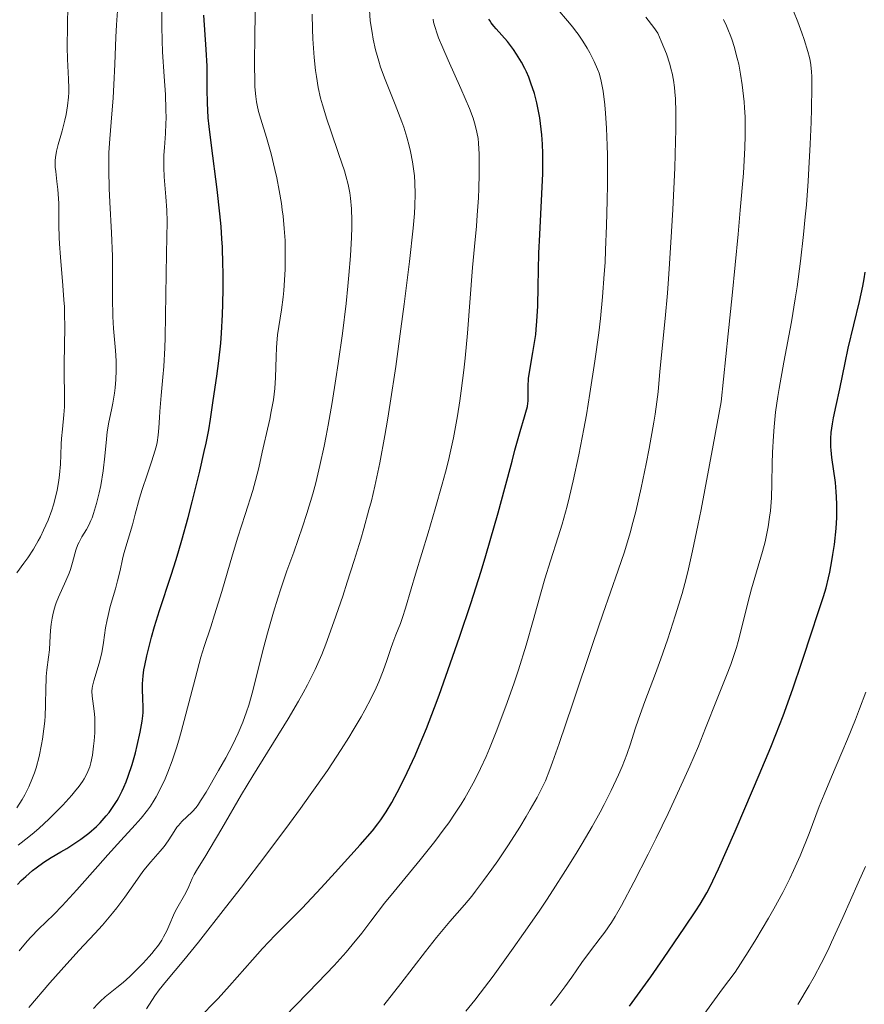
# Model space of a CAD drawing. Units: metres. Extents: x 671682 to 675141, y 4753713 to 4756112.
# Drawn here: x 672911 to 673012, y 4754487 to 4754605 of the extents above; entities that cross this region are included whole.
import ezdxf

# ---------------------------------------------------------------- set-up
doc = ezdxf.new("R2010")
doc.units = ezdxf.units.M
doc.header["$MEASUREMENT"] = 0
doc.layers.add('Curva de nivel directora', color=30, linetype='Continuous', lineweight=30)
doc.layers.add('Curva de nivel intermedia', color=30, linetype='Continuous', lineweight=0)

msp = doc.modelspace()

# ---------------------------------------------------------------- linework, layer by layer
at = {"layer": 'Curva de nivel directora', "color": 30, "linetype": 'Continuous', "lineweight": 30, "flags": 128}
for points, elevation in [([(672934.88, 4754574.74), (672934.86, 4754575.73), (672934.79, 4754577.73), (672934.74, 4754578.74), (672934.64, 4754580.24), (672934.5, 4754581.73), (672934.18, 4754584.64), (672933.47, 4754589.94), (672933.2, 4754592.21), (672933.1, 4754593.23), (672933, 4754595.04), (672932.96, 4754596.63), (672932.96, 4754598.53), (672932.95, 4754599.43), (672932.86, 4754601.43), (672932.58, 4754605.52)], 1350), ([(672970.46, 4754555.67), (672970.99, 4754557.43), (672971.16, 4754558), (672971.33, 4754558.68), (672971.4, 4754559.06), (672971.42, 4754559.3), (672971.44, 4754559.76), (672971.43, 4754560.14), (672971.41, 4754560.72), (672971.41, 4754561.07), (672971.48, 4754562.02), (672971.66, 4754563.26), (672971.99, 4754565.15), (672972.16, 4754566.09), (672972.33, 4754567.28), (672972.4, 4754567.89), (672972.48, 4754568.87), (672972.57, 4754570.68), (672972.62, 4754573.05), (672972.72, 4754577.01), (672972.82, 4754579.26), (672973.07, 4754584.13), (672973.17, 4754586.59), (672973.19, 4754588.19), (672973.18, 4754588.96), (672973.14, 4754590.1), (672973.06, 4754591.19), (672973, 4754591.89), (672972.82, 4754593.22), (672972.71, 4754593.85), (672972.46, 4754595.05), (672972.17, 4754596.16), (672971.95, 4754596.85), (672971.8, 4754597.29), (672971.49, 4754598.12), (672971.21, 4754598.76), (672971.02, 4754599.16), (672970.63, 4754599.91), (672970.04, 4754600.88), (672969.65, 4754601.44), (672968.94, 4754602.37), (672968.27, 4754603.15), (672967.59, 4754603.9), (672967.32, 4754604.2), (672967, 4754604.62), (672966.83, 4754604.89), (672966.73, 4754605.07)], 1325), ([(672910.26, 4754501.4), (672910.7, 4754501.87), (672911.24, 4754502.38), (672912.05, 4754503.08), (672912.48, 4754503.41), (672913.41, 4754504.1), (672914.27, 4754504.63), (672915.45, 4754505.3), (672916.15, 4754505.72), (672917.25, 4754506.43), (672917.85, 4754506.85), (672918.78, 4754507.57), (672919.69, 4754508.37), (672920.13, 4754508.8), (672920.87, 4754509.62), (672921.22, 4754510.05), (672921.71, 4754510.73), (672922.17, 4754511.46), (672922.39, 4754511.84), (672922.8, 4754512.63), (672922.99, 4754513.05), (672923.26, 4754513.7), (672923.52, 4754514.37), (672923.98, 4754515.78), (672924.36, 4754517.18), (672924.58, 4754518.07), (672924.92, 4754519.65), (672925.16, 4754520.96), (672925.25, 4754521.62), (672925.28, 4754522.01), (672925.3, 4754522.74), (672925.27, 4754523.6), (672925.22, 4754524.83), (672925.22, 4754525.46), (672925.29, 4754526.42), (672925.39, 4754527.11), (672925.49, 4754527.62), (672925.75, 4754528.8), (672926.31, 4754531.04), (672926.67, 4754532.3), (672927.26, 4754534.23), (672928.67, 4754538.44), (672929.26, 4754540.33), (672929.58, 4754541.43), (672929.93, 4754542.66), (672930.67, 4754545.36), (672931.16, 4754547.25), (672932.07, 4754550.92), (672932.62, 4754553.28), (672932.84, 4754554.26), (672933.15, 4754555.86), (672933.36, 4754557.13), (672933.68, 4754559.39), (672934.12, 4754562.31), (672934.37, 4754564.15), (672934.59, 4754566.26), (672934.68, 4754567.44), (672934.81, 4754569.7), (672934.85, 4754570.91), (672934.89, 4754572.79), (672934.88, 4754574.74)], 1350), ([(672983.57, 4754486.82), (672986.1, 4754490.35), (672987.64, 4754492.56), (672990.2, 4754496.29), (672991.52, 4754498.27), (672992.02, 4754499.06), (672992.82, 4754500.4), (672993.27, 4754501.25), (672993.56, 4754501.86), (672994.22, 4754503.27), (672996.22, 4754507.8), (672997.38, 4754510.49), (672999.11, 4754514.54), (673000.48, 4754517.84), (673001.09, 4754519.39), (673001.96, 4754521.61), (673003.14, 4754524.84), (673004.22, 4754528.05), (673005.47, 4754531.92), (673005.99, 4754533.51), (673006.79, 4754535.9), (673007.11, 4754536.96), (673007.41, 4754538.13), (673007.56, 4754538.8), (673007.81, 4754540.18), (673007.94, 4754540.94), (673008.11, 4754542.15), (673008.31, 4754544.06), (673008.39, 4754545.35), (673008.41, 4754545.99), (673008.41, 4754546.93), (673008.37, 4754547.84), (673008.33, 4754548.43), (673008.23, 4754549.56), (673007.82, 4754552.56), (673007.73, 4754553.43), (673007.7, 4754553.85), (673007.68, 4754554.43), (673007.68, 4754554.81), (673007.73, 4754555.53), (673007.87, 4754556.58), (673008.01, 4754557.29), (673008.33, 4754558.8), (673008.75, 4754560.78), (673009.4, 4754563.9), (673009.78, 4754565.64), (673011.12, 4754571.25), (673011.5, 4754573.07), (673011.66, 4754573.94), (673011.8, 4754574.77)], 1300), ([(672932.5, 4754485.92), (672933.66, 4754487.1), (672934.29, 4754487.77), (672935.63, 4754489.25), (672938.38, 4754492.37), (672939.61, 4754493.74), (672941.13, 4754495.35), (672943.11, 4754497.33), (672944.33, 4754498.58), (672946.64, 4754501.02), (672948.32, 4754502.84), (672951.31, 4754506.15), (672952.77, 4754507.85), (672953.43, 4754508.68), (672953.79, 4754509.16), (672954.41, 4754510.12), (672955.07, 4754511.24), (672955.43, 4754511.89), (672956, 4754512.96), (672956.94, 4754514.84), (672957.87, 4754516.85), (672958.38, 4754518.02), (672959.23, 4754520.09), (672960.21, 4754522.62), (672960.75, 4754524.08), (672962.37, 4754528.62), (672963.23, 4754531.14), (672964.54, 4754535.06), (672965.78, 4754538.95), (672966.36, 4754540.83), (672966.89, 4754542.62), (672967.84, 4754545.94), (672968.64, 4754548.88), (672969.49, 4754552.13), (672969.84, 4754553.45), (672970.46, 4754555.67)], 1325)]:
    msp.add_lwpolyline(points, dxfattribs=dict(at, elevation=elevation))
at = {"layer": 'Curva de nivel intermedia', "color": 30, "linetype": 'Continuous', "lineweight": 0, "flags": 128}
for points, elevation in [([(672910.44, 4754493.45), (672911.42, 4754494.6), (672911.88, 4754495.12), (672912.77, 4754496.04), (672914.58, 4754497.8), (672915.6, 4754498.84), (672917.36, 4754500.75), (672919.86, 4754503.6), (672921.06, 4754504.95), (672922.64, 4754506.69), (672924.35, 4754508.56), (672925.04, 4754509.35), (672925.82, 4754510.32), (672926.16, 4754510.79), (672926.63, 4754511.52), (672926.85, 4754511.91), (672927.3, 4754512.75), (672927.93, 4754514.08), (672928.25, 4754514.85), (672928.76, 4754516.2), (672929.29, 4754517.79), (672929.56, 4754518.7), (672929.84, 4754519.68), (672930.41, 4754521.79), (672931.51, 4754526.05), (672931.99, 4754527.86), (672932.21, 4754528.63), (672932.61, 4754529.92), (672933.4, 4754532.26), (672933.86, 4754533.69), (672934.72, 4754536.52), (672936.01, 4754540.89), (672936.64, 4754543), (672937.5, 4754545.73), (672938.42, 4754548.61), (672938.77, 4754549.78), (672939.15, 4754551.3), (672939.55, 4754553.19), (672939.78, 4754554.23), (672940.06, 4754555.41), (672940.46, 4754557.15), (672940.65, 4754558.06), (672940.9, 4754559.45), (672941, 4754560.14), (672941.07, 4754560.82), (672941.15, 4754562.14), (672941.22, 4754564.6), (672941.26, 4754565.72), (672941.3, 4754566.25), (672941.41, 4754567.25), (672941.87, 4754570.24), (672942.07, 4754571.75), (672942.15, 4754572.55), (672942.25, 4754573.81), (672942.31, 4754575.12), (672942.33, 4754575.79), (672942.33, 4754577.62), (672942.3, 4754578.56), (672942.2, 4754580), (672942.06, 4754581.48), (672941.96, 4754582.23), (672941.86, 4754582.99), (672941.6, 4754584.53), (672941.31, 4754586.05), (672941.09, 4754587.04), (672940.62, 4754588.94), (672940.07, 4754590.87), (672939.4, 4754593.07), (672939.12, 4754594.01), (672938.94, 4754594.77), (672938.87, 4754595.16), (672938.78, 4754595.79), (672938.69, 4754596.95), (672938.66, 4754597.68), (672938.64, 4754599.54), (672938.67, 4754603.39), (672938.8, 4754609.11)], 1345), ([(672910.82, 4754511.57), (672911.14, 4754512.14), (672911.61, 4754513.09), (672912.05, 4754514.17), (672912.26, 4754514.77), (672912.46, 4754515.4), (672912.82, 4754516.75), (672913.12, 4754518.17), (672913.23, 4754518.8), (672913.41, 4754520.06), (672913.51, 4754520.97), (672913.56, 4754521.62), (672913.61, 4754522.85), (672913.63, 4754524.99), (672913.66, 4754525.91), (672913.68, 4754526.33), (672913.76, 4754527.11), (672913.97, 4754528.65), (672914.06, 4754529.5), (672914.12, 4754530.45), (672914.2, 4754531.85), (672914.28, 4754532.58), (672914.39, 4754533.32), (672914.46, 4754533.69), (672914.59, 4754534.24), (672914.75, 4754534.77), (672914.87, 4754535.13), (672915.15, 4754535.82), (672916.05, 4754537.79), (672916.44, 4754538.7), (672916.59, 4754539.14), (672916.84, 4754539.97), (672917.24, 4754541.46), (672917.48, 4754542.12), (672917.63, 4754542.43), (672917.97, 4754543.04), (672918.5, 4754543.92), (672918.77, 4754544.43), (672919.04, 4754545), (672919.17, 4754545.32), (672919.36, 4754545.85), (672919.72, 4754547.03), (672920.03, 4754548.32), (672920.22, 4754549.21), (672920.51, 4754550.95), (672920.72, 4754552.73), (672920.91, 4754554.75), (672921, 4754555.63), (672921.19, 4754556.8), (672921.5, 4754558.28), (672921.66, 4754559.07), (672921.85, 4754560.24), (672921.94, 4754560.88), (672922.03, 4754561.9), (672922.07, 4754562.99), (672922.06, 4754563.56), (672922.05, 4754564.15), (672921.97, 4754565.38), (672921.76, 4754568.02), (672921.68, 4754569.44), (672921.64, 4754571.67), (672921.64, 4754574.92), (672921.62, 4754576.67), (672921.51, 4754579.46), (672921.32, 4754583.13), (672921.24, 4754584.79), (672921.18, 4754586.96), (672921.18, 4754588.25), (672921.2, 4754589.08), (672921.29, 4754590.74), (672921.45, 4754592.73), (672921.7, 4754595.63), (672921.8, 4754597.2), (672921.92, 4754599.68), (672922.04, 4754602.91), (672922.11, 4754604.36), (672922.42, 4754608.9)], 1360), ([(672910.18, 4754538.72), (672911.02, 4754539.9), (672911.47, 4754540.54), (672912.14, 4754541.58), (672912.7, 4754542.56), (672912.98, 4754543.07), (672913.37, 4754543.85), (672913.9, 4754545.05), (672914.35, 4754546.26), (672914.55, 4754546.87), (672914.72, 4754547.47), (672915, 4754548.65), (672915.19, 4754549.78), (672915.29, 4754550.48), (672915.4, 4754551.74), (672915.45, 4754552.88), (672915.48, 4754554.17), (672915.51, 4754554.83), (672915.63, 4754555.94), (672915.8, 4754557.67), (672915.86, 4754558.62), (672915.87, 4754560.16), (672915.83, 4754562.47), (672915.82, 4754563.76), (672915.9, 4754568.17), (672915.88, 4754569.78), (672915.86, 4754570.61), (672915.81, 4754571.45), (672915.69, 4754573.16), (672915.4, 4754576.53), (672915.29, 4754578.14), (672915.25, 4754578.9), (672915.21, 4754580.37), (672915.18, 4754582.98), (672915.12, 4754584.12), (672915.08, 4754584.65), (672914.97, 4754585.63), (672914.82, 4754586.8), (672914.77, 4754587.34), (672914.75, 4754587.87), (672914.76, 4754588.12), (672914.79, 4754588.5), (672914.92, 4754589.26), (672915.12, 4754590.03), (672915.44, 4754591.11), (672915.61, 4754591.7), (672915.93, 4754592.96), (672916.07, 4754593.63), (672916.24, 4754594.67), (672916.35, 4754595.72), (672916.38, 4754596.26), (672916.39, 4754596.78), (672916.36, 4754597.86), (672916.22, 4754600.28), (672916.18, 4754601.72), (672916.22, 4754604.26), (672916.27, 4754606.74)], 1365), ([(672910.33, 4754506.11), (672911.59, 4754507.11), (672912.22, 4754507.63), (672912.83, 4754508.16), (672913.99, 4754509.22), (672915.05, 4754510.26), (672915.69, 4754510.91), (672916.76, 4754512.1), (672917.09, 4754512.49), (672917.62, 4754513.17), (672918.02, 4754513.74), (672918.23, 4754514.08), (672918.56, 4754514.67), (672918.8, 4754515.22), (672918.91, 4754515.5), (672919.04, 4754515.98), (672919.22, 4754516.9), (672919.36, 4754517.99), (672919.42, 4754518.6), (672919.49, 4754519.56), (672919.51, 4754520.51), (672919.51, 4754520.96), (672919.49, 4754521.39), (672919.43, 4754522.18), (672919.18, 4754523.96), (672919.15, 4754524.56), (672919.18, 4754524.93), (672919.23, 4754525.18), (672919.4, 4754525.81), (672920.04, 4754527.92), (672920.33, 4754529.16), (672920.54, 4754530.4), (672920.79, 4754532.15), (672920.97, 4754533.11), (672921.09, 4754533.62), (672921.36, 4754534.69), (672921.97, 4754536.82), (672922.24, 4754537.78), (672922.53, 4754539), (672922.83, 4754540.37), (672923, 4754541.04), (672924.02, 4754544.49), (672924.35, 4754545.78), (672924.85, 4754547.67), (672925.17, 4754548.73), (672925.76, 4754550.46), (672926.3, 4754552.03), (672926.55, 4754552.79), (672926.85, 4754553.85), (672926.96, 4754554.33), (672927.1, 4754555.23), (672927.18, 4754556.11), (672927.25, 4754557.36), (672927.3, 4754558.06), (672927.47, 4754559.99), (672927.67, 4754562.18), (672927.76, 4754563.47), (672927.88, 4754565.69), (672927.93, 4754566.93), (672927.99, 4754569.58), (672928.08, 4754576.99), (672928.17, 4754580.81), (672928.14, 4754582.16), (672928.02, 4754583.78), (672927.83, 4754586.16), (672927.77, 4754587.29), (672927.76, 4754587.81), (672927.78, 4754588.78), (672927.84, 4754589.67), (672927.93, 4754590.81), (672927.97, 4754591.38), (672928.03, 4754592.56), (672928.04, 4754593.2), (672928.03, 4754594.24), (672927.97, 4754596.05), (672927.83, 4754598.19), (672927.62, 4754601.16), (672927.56, 4754602.5), (672927.52, 4754604.19), (672927.52, 4754606.05)], 1355), ([(672923.7, 4754490.4), (672924.78, 4754491.45), (672925.3, 4754491.98), (672926.02, 4754492.77), (672926.34, 4754493.14), (672926.63, 4754493.49), (672927.12, 4754494.15), (672927.52, 4754494.75), (672927.74, 4754495.13), (672928.12, 4754495.86), (672928.48, 4754496.68), (672928.93, 4754497.73), (672929.17, 4754498.24), (672930.4, 4754500.4), (672930.75, 4754501.15), (672931.18, 4754502.14), (672931.41, 4754502.61), (672931.81, 4754503.3), (672932.68, 4754504.67), (672933.34, 4754505.76), (672934.71, 4754508.11), (672937.09, 4754512.18), (672938.45, 4754514.44), (672942.67, 4754521.26), (672943.92, 4754523.37), (672944.48, 4754524.37), (672945, 4754525.33), (672945.32, 4754525.95), (672945.9, 4754527.16), (672946.69, 4754528.97), (672947.18, 4754530.2), (672948.15, 4754532.88), (672949.21, 4754535.96), (672949.75, 4754537.63), (672950.57, 4754540.2), (672951.36, 4754542.78), (672951.73, 4754544.05), (672952.35, 4754546.27), (672952.64, 4754547.38), (672953.05, 4754549.11), (672953.66, 4754551.93), (672954.27, 4754555.19), (672954.58, 4754557.04), (672954.9, 4754559.06), (672955.55, 4754563.44), (672956.18, 4754567.98), (672956.56, 4754570.91), (672957.2, 4754576.03), (672957.64, 4754580.02), (672957.8, 4754581.8), (672957.85, 4754582.71), (672957.89, 4754584.12), (672957.85, 4754585.46), (672957.79, 4754586.3), (672957.73, 4754586.85), (672957.56, 4754587.98), (672957.33, 4754589.2), (672957.18, 4754589.87), (672956.9, 4754590.94), (672956.52, 4754592.12), (672956.3, 4754592.75), (672955.48, 4754594.84), (672954.28, 4754597.82), (672953.75, 4754599.3), (672953.52, 4754600.01), (672953.15, 4754601.38), (672952.86, 4754602.66), (672952.72, 4754603.45), (672952.51, 4754604.85), (672952.4, 4754606.16)], 1335), ([(672980.54, 4754574.52), (672980.63, 4754575.93), (672980.7, 4754577.38), (672980.82, 4754580.36), (672980.9, 4754583.33), (672980.92, 4754585.25), (672980.91, 4754588.77), (672980.88, 4754589.94), (672980.8, 4754592.02), (672980.69, 4754593.78), (672980.6, 4754594.78), (672980.39, 4754596.44), (672980.22, 4754597.42), (672980.13, 4754597.84), (672979.91, 4754598.6), (672979.74, 4754599.07), (672979.33, 4754600), (672978.8, 4754601.04), (672978.49, 4754601.59), (672977.97, 4754602.43), (672977.41, 4754603.27), (672977.1, 4754603.68), (672976.79, 4754604.08), (672976.15, 4754604.85), (672974.96, 4754606.21)], 1320), ([(672911.62, 4754486.66), (672914.13, 4754489.63), (672915.47, 4754491.16), (672917.61, 4754493.5), (672919.51, 4754495.55), (672920.41, 4754496.54), (672921.62, 4754497.96), (672922.16, 4754498.63), (672923.1, 4754499.88), (672924.6, 4754502.04), (672925.26, 4754502.95), (672925.58, 4754503.36), (672926.21, 4754504.11), (672927.35, 4754505.38), (672927.82, 4754505.94), (672928.03, 4754506.22), (672928.38, 4754506.75), (672929, 4754507.77), (672929.34, 4754508.26), (672929.53, 4754508.49), (672929.94, 4754508.95), (672931.17, 4754510.12), (672931.63, 4754510.62), (672931.94, 4754511.04), (672932.18, 4754511.41), (672932.84, 4754512.48), (672934.34, 4754515.05), (672935.19, 4754516.57), (672936, 4754518.11), (672936.36, 4754518.84), (672936.69, 4754519.54), (672937.24, 4754520.84), (672937.69, 4754522.08), (672937.95, 4754522.9), (672938.42, 4754524.6), (672938.96, 4754526.73), (672939.76, 4754529.86), (672940.2, 4754531.51), (672940.93, 4754534.04), (672941.45, 4754535.72), (672941.8, 4754536.83), (672942.52, 4754538.97), (672943.33, 4754541.23), (672944.39, 4754544.25), (672944.92, 4754545.86), (672945.62, 4754548.22), (672945.97, 4754549.51), (672946.48, 4754551.6), (672946.99, 4754553.9), (672947.24, 4754555.14), (672947.48, 4754556.44), (672947.95, 4754559.16), (672948.4, 4754561.96), (672948.67, 4754563.83), (672949.16, 4754567.41), (672949.6, 4754570.98), (672949.82, 4754573.09), (672949.94, 4754574.38), (672950.12, 4754576.69), (672950.25, 4754578.89), (672950.28, 4754580.16), (672950.28, 4754580.93), (672950.24, 4754582.34), (672950.13, 4754583.63), (672950.04, 4754584.26), (672949.85, 4754585.24), (672949.58, 4754586.31), (672949.41, 4754586.89), (672948.76, 4754588.85), (672947.77, 4754591.69), (672947.3, 4754593.07), (672946.78, 4754594.78), (672946.56, 4754595.61), (672946.28, 4754596.87), (672946.06, 4754598.2), (672945.96, 4754598.91), (672945.8, 4754600.45), (672945.64, 4754602.69), (672945.59, 4754603.86), (672945.56, 4754605.64)], 1340), ([(672925.68, 4754486.52), (672926.69, 4754488.06), (672927.2, 4754488.78), (672928.08, 4754489.87), (672930.16, 4754492.34), (672931.92, 4754494.51), (672935.17, 4754498.65), (672937.06, 4754501.08), (672940, 4754504.93), (672942.84, 4754508.72), (672944.14, 4754510.5), (672945.32, 4754512.15), (672947.37, 4754515.07), (672949.01, 4754517.56), (672949.93, 4754519), (672950.47, 4754519.88), (672951.4, 4754521.47), (672951.85, 4754522.28), (672952.61, 4754523.72), (672953.22, 4754524.96), (672953.55, 4754525.7), (672954.07, 4754526.99), (672954.51, 4754528.23), (672954.96, 4754529.67), (672955.19, 4754530.34), (672955.58, 4754531.33), (672956.13, 4754532.68), (672956.38, 4754533.37), (672956.74, 4754534.52), (672957.41, 4754536.82), (672957.93, 4754538.58), (672959.44, 4754543.51), (672960.3, 4754546.4), (672961.13, 4754549.35), (672961.51, 4754550.8), (672961.86, 4754552.2), (672962.07, 4754553.11), (672962.46, 4754554.91), (672962.63, 4754555.8), (672962.95, 4754557.56), (672963.23, 4754559.33), (672963.4, 4754560.54), (672963.7, 4754563.02), (672963.86, 4754564.47), (672964.14, 4754567.44), (672964.76, 4754575.32), (672964.99, 4754577.82), (672965.22, 4754580.28), (672965.33, 4754581.57), (672965.46, 4754583.64), (672965.51, 4754584.78), (672965.56, 4754586.51), (672965.57, 4754588.15), (672965.56, 4754588.89), (672965.49, 4754590.2), (672965.42, 4754590.78), (672965.29, 4754591.53), (672965.21, 4754591.9), (672965, 4754592.66), (672964.82, 4754593.19), (672964.38, 4754594.37), (672963.36, 4754596.76), (672961.84, 4754600.15), (672961.19, 4754601.63), (672960.7, 4754602.82), (672960.51, 4754603.32), (672960.23, 4754604.19), (672960.1, 4754604.71), (672960.04, 4754605.04)], 1330), ([(672963.96, 4754486.24), (672965.03, 4754487.55), (672965.68, 4754488.38), (672967.22, 4754490.43), (672969.62, 4754493.76), (672970.88, 4754495.54), (672972.73, 4754498.23), (672973.61, 4754499.54), (672974.43, 4754500.78), (672975.91, 4754503.08), (672977.18, 4754505.12), (672977.91, 4754506.32), (672979.1, 4754508.36), (672980.06, 4754510.07), (672980.54, 4754510.98), (672981.36, 4754512.66), (672982.23, 4754514.56), (672982.67, 4754515.55), (672983.24, 4754516.97), (672983.68, 4754518.24), (672984.26, 4754520.06), (672984.65, 4754521.2), (672985.42, 4754523.34), (672986.67, 4754526.7), (672987.3, 4754528.44), (672988.11, 4754530.72), (672988.49, 4754531.85), (672989.04, 4754533.57), (672989.86, 4754536.26), (672990.35, 4754538.07), (672990.63, 4754539.2), (672991.13, 4754541.39), (672991.76, 4754544.42), (672992.14, 4754546.34), (672993.59, 4754554.05), (672994.54, 4754559.23), (672995.39, 4754567.38), (672995.86, 4754571.96), (672996.58, 4754579.3), (672996.84, 4754582.18), (672997.21, 4754586.61), (672997.39, 4754589.65), (672997.44, 4754591.13), (672997.44, 4754591.94), (672997.41, 4754593.34), (672997.34, 4754594.44), (672997.29, 4754595.15), (672997.15, 4754596.53), (672997.07, 4754597.19), (672996.88, 4754598.45), (672996.65, 4754599.65), (672996.48, 4754600.4), (672996.1, 4754601.8), (672995.87, 4754602.53), (672995.7, 4754602.99), (672995.36, 4754603.85), (672995.18, 4754604.26), (672994.81, 4754605.02)], 1310), ([(672974.1, 4754486.91), (672974.75, 4754487.73), (672975.82, 4754489.15), (672976.65, 4754490.31), (672977.86, 4754492.06), (672978.9, 4754493.48), (672980.06, 4754494.97), (672980.61, 4754495.71), (672981.39, 4754496.87), (672981.83, 4754497.58), (672982.6, 4754498.91), (672984.08, 4754501.68), (672985.8, 4754505.04), (672986.75, 4754506.94), (672988.19, 4754509.92), (672989.57, 4754512.86), (672990.21, 4754514.25), (672990.79, 4754515.57), (672991.82, 4754517.99), (672992.68, 4754520.12), (672994.07, 4754523.66), (672995.19, 4754526.46), (672995.69, 4754527.76), (672996.15, 4754529.09), (672996.37, 4754529.79), (672996.58, 4754530.53), (672996.99, 4754532.09), (672997.77, 4754535.3), (672998.16, 4754536.82), (672998.76, 4754538.87), (672999.5, 4754541.3), (672999.82, 4754542.47), (672999.95, 4754543.05), (673000.18, 4754544.23), (673000.35, 4754545.4), (673000.44, 4754546.18), (673000.56, 4754547.72), (673000.61, 4754549.43), (673000.65, 4754551.83), (673000.69, 4754553.17), (673000.8, 4754555.16), (673000.89, 4754556.24), (673001.07, 4754557.98), (673001.32, 4754559.85), (673001.48, 4754560.83), (673002.06, 4754563.99), (673002.97, 4754568.81), (673003.43, 4754571.55), (673003.65, 4754573.01), (673004.05, 4754576.07), (673004.41, 4754579.25), (673004.62, 4754581.4), (673004.75, 4754582.83), (673004.96, 4754585.64), (673005.06, 4754587.17), (673005.22, 4754590.09), (673005.32, 4754592.74), (673005.36, 4754594.31), (673005.4, 4754596.86), (673005.39, 4754598.21), (673005.38, 4754598.73), (673005.3, 4754599.6), (673005.22, 4754600.11), (673005.14, 4754600.45), (673004.94, 4754601.2), (673004.49, 4754602.62), (673004.21, 4754603.44), (673003.74, 4754604.72), (673003.21, 4754606)], 1305), ([(672989, 4754596.37), (672988.95, 4754596.86), (672988.82, 4754597.74), (672988.67, 4754598.57), (672988.57, 4754598.99), (672988.39, 4754599.68), (672987.98, 4754600.89), (672987.37, 4754602.44), (672986.97, 4754603.38), (672986.47, 4754604.07), (672985.53, 4754605.3)], 1315), ([(672954.14, 4754486.97), (672956.18, 4754489.56), (672959.12, 4754493.38), (672960.44, 4754495.06), (672961.03, 4754495.77), (672962.05, 4754496.98), (672963.79, 4754498.98), (672964.66, 4754500.01), (672965.11, 4754500.59), (672966.08, 4754501.87), (672967.09, 4754503.26), (672967.77, 4754504.23), (672969.08, 4754506.17), (672970.41, 4754508.27), (672971.19, 4754509.56), (672971.67, 4754510.37), (672972.49, 4754511.82), (672973.15, 4754513.12), (672973.48, 4754513.83), (672974.03, 4754515.18), (672974.35, 4754516.04), (672975.14, 4754518.28), (672976.74, 4754523.01), (672979.22, 4754530.41), (672980.38, 4754533.8), (672982.22, 4754539.04), (672982.96, 4754541.27), (672983.65, 4754543.54), (672983.98, 4754544.77), (672984.31, 4754546.1), (672984.96, 4754548.93), (672985.56, 4754551.81), (672985.92, 4754553.65), (672986.49, 4754556.8), (672986.64, 4754557.73), (672986.85, 4754559.21), (672986.99, 4754560.4), (672987.21, 4754562.84), (672987.85, 4754569.2), (672988.11, 4754572.24), (672988.24, 4754573.94), (672988.37, 4754575.76), (672988.61, 4754579.62), (672988.75, 4754582.25), (672988.98, 4754587.26), (672989.08, 4754590.46), (672989.11, 4754591.79), (672989.11, 4754593.94), (672989.06, 4754595.53), (672989, 4754596.37)], 1315), ([(672942.18, 4754485.51), (672945.04, 4754488.41), (672946.23, 4754489.65), (672948.17, 4754491.7), (672949.61, 4754493.3), (672950.35, 4754494.16), (672951.51, 4754495.59), (672952.58, 4754497), (672954.23, 4754499.15), (672955.38, 4754500.57), (672958.49, 4754504.36), (672960.23, 4754506.56), (672961.36, 4754508.06), (672961.9, 4754508.81), (672962.68, 4754509.94), (672963.39, 4754511.03), (672963.83, 4754511.76), (672964.65, 4754513.19), (672965.03, 4754513.9), (672965.73, 4754515.32), (672966.39, 4754516.75), (672966.8, 4754517.71), (672967.6, 4754519.69), (672968.04, 4754520.84), (672968.91, 4754523.19), (672969.74, 4754525.55), (672970.26, 4754527.1), (672971.19, 4754530.06), (672972.04, 4754533.02), (672972.97, 4754536.45), (672973.41, 4754538), (672974.09, 4754540.19), (672975.02, 4754543.06), (672975.48, 4754544.56), (672976.09, 4754546.72), (672976.38, 4754547.88), (672976.83, 4754549.75), (672977.5, 4754552.87), (672978.1, 4754556), (672978.4, 4754557.65), (672978.83, 4754560.21), (672979.43, 4754564.09), (672979.88, 4754567.49), (672980.07, 4754569.2), (672980.33, 4754571.81), (672980.54, 4754574.52)], 1320), ([(672992.45, 4754485.85), (672994.69, 4754488.89), (672996.21, 4754490.89), (672997.77, 4754493.34), (672998.68, 4754494.81), (673000.22, 4754497.37), (673000.86, 4754498.49), (673001.93, 4754500.45), (673002.77, 4754502.11), (673003.23, 4754503.09), (673004, 4754504.85), (673005.08, 4754507.53), (673006.3, 4754510.73), (673006.88, 4754512.2), (673007.75, 4754514.32), (673009, 4754517.23), (673009.67, 4754518.83), (673010.62, 4754521.19), (673011.12, 4754522.45), (673011.86, 4754524.43)], 1295), ([(672910.18, 4754510.59), (672910.82, 4754511.57)], 1360), ([(673003.72, 4754487.03), (673005.07, 4754489.29), (673005.67, 4754490.35), (673006.52, 4754491.93), (673007.36, 4754493.6), (673007.78, 4754494.49), (673009.12, 4754497.46), (673010.96, 4754501.62), (673011.84, 4754503.57)], 1290), ([(672919.33, 4754486.54), (672919.86, 4754487.13), (672920.14, 4754487.41), (672920.75, 4754487.94), (672922.13, 4754489.05), (672922.89, 4754489.68), (672923.7, 4754490.4)], 1335)]:
    msp.add_lwpolyline(points, dxfattribs=dict(at, elevation=elevation))

doc.saveas('drawing.dxf')
